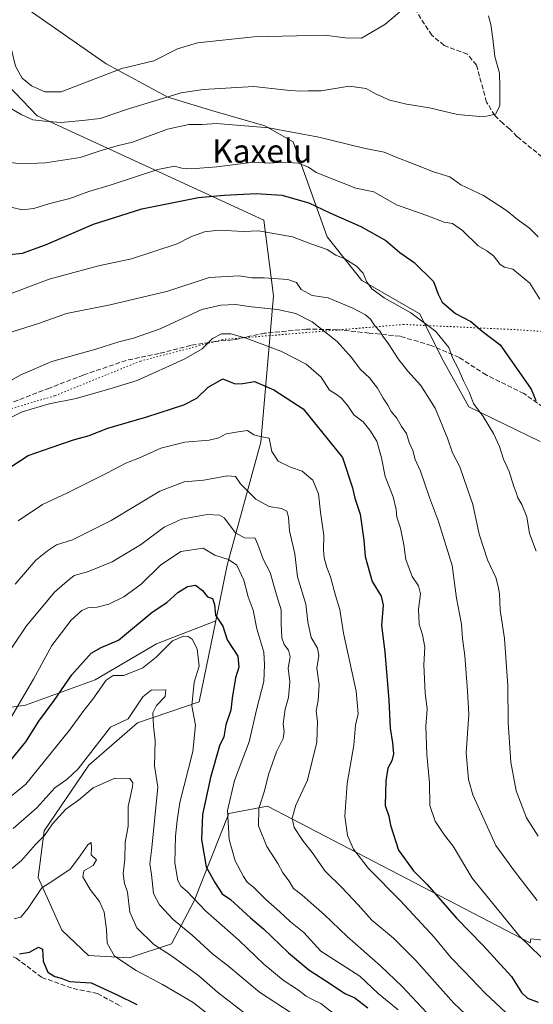
# Model space of a CAD drawing. Units: metres. Extents: x 662028 to 665495, y 4730332 to 4732726.
# Drawn here: x 662363 to 662539, y 4731711 to 4732049 of the extents above; entities that cross this region are included whole.
import ezdxf
from ezdxf.enums import TextEntityAlignment as Align

# ---------------------------------------------------------------- set-up
doc = ezdxf.new("R2010")
doc.units = ezdxf.units.M
doc.header["$MEASUREMENT"] = 0
doc.linetypes.add('DGN Style 3', pattern=[2.307223, 1.648017, -0.659207])
doc.linetypes.add('DGN Style 5', pattern=[1.153612, 0.494405, -0.659207])
for name, color, linetype, lineweight in [('Arbolado forestal CxS', 92, 'Continuous', 0), ('Curva de nivel maestra', 30, 'Continuous', 30), ('Curva de nivel normal', 30, 'Continuous', 0), ('Matorral CxS', 135, 'Continuous', 0), ('Senda', 7, 'DGN Style 3', 0), ('Texto cartográfico', 7, 'Continuous', 0), ('Vía pecuaria eje', 92, 'DGN Style 5', 0)]:
    doc.layers.add(name, color=color, linetype=linetype, lineweight=lineweight)
doc.styles.add('Style-Arial', font='txt')

# ---------------------------------------------------------------- blocks, each defined once
blk = doc.blocks.new('*U8')
at = {"layer": 'Arbolado forestal CxS', "color": 92, "linetype": 'Continuous', "lineweight": 0}
for points in [[(662364.5801, 4732053.2839, 771.8891), (662392.4397, 4732033.7477, 770.8423), (662413.7215, 4732022.2823, 765.2436), (662429.0951, 4732017.6381, 763.0134), (662447.0249, 4732012.4305, 760.8631), (662456.7047, 4732006.9885, 758.8174), (662468.4195, 4731974.2879, 747.075), (662480.2701, 4731959.3789, 744.4154), (662500.0019, 4731948.0387, 746.0172), (662500.2819, 4731947.8777, 746.0622), (662507.6897, 4731932.8429, 743.8355), (662517.0555, 4731915.9569, 743.8375), (662541.5281, 4731903.9475, 748.9911)], [(662555.9049, 4731731.1237, 735.3854), (662538.3612, 4731733.0983, 731.0757), (662538.0981, 4731731.6953, 730.5864), (662447.8609, 4731778.6799, 710.1203), (662434.6379, 4731776.1975, 704.2887), (662422.7291, 4731746.2023, 695.0086), (662414.8879, 4731731.3687, 686.7652), (662400.4149, 4731726.5101, 681.3152), (662386.4183, 4731727.3825, 676.7655), (662377.2833, 4731736.0167, 676.9805), (662369.1519, 4731754.2087, 681.9545), (662371.246, 4731770.1495, 686.1718), (662386.4899, 4731792.8163, 689.5282), (662403.2335, 4731807.2685, 688.9559), (662424.4905, 4731814.5499, 694.9385), (662430.1763, 4731842.3141, 698.8387), (662434.1065, 4731861.5073, 705.0416), (662445.6255, 4731903.7623, 719.764), (662449.9317, 4731954.0701, 738.1061), (662446.6639, 4731980.0225, 746.8957), (662368.8041, 4732015.9239, 766.1699), (662348.5243, 4732036.9457, 765.3739)]]:
    blk.add_polyline3d(points, dxfattribs=at)

msp = doc.modelspace()

# ---------------------------------------------------------------- linework, layer by layer
at = {"layer": 'Arbolado forestal CxS', "color": 92, "linetype": 'Continuous', "lineweight": 0}
for points in [[(662541.5281, 4731903.9475, 748.9911), (662517.0555, 4731915.9569, 743.8375), (662507.6897, 4731932.8429, 743.8355), (662500.2819, 4731947.8777, 746.0622), (662500.0019, 4731948.0387, 746.0172), (662480.2701, 4731959.3789, 744.4154), (662468.4195, 4731974.2879, 747.075), (662456.7047, 4732006.9885, 758.8174), (662447.0249, 4732012.4305, 760.8631), (662429.0951, 4732017.6381, 763.0134), (662413.7215, 4732022.2823, 765.2436), (662392.4397, 4732033.7477, 770.8423), (662364.5801, 4732053.2839, 771.8891)], [(662364.5801, 4732053.2839, 771.8891), (662392.4397, 4732033.7477, 770.8423), (662413.7215, 4732022.2823, 765.2436), (662429.0951, 4732017.6381, 763.0134), (662447.0249, 4732012.4305, 760.8631), (662456.7047, 4732006.9885, 758.8174), (662468.4195, 4731974.2879, 747.075), (662480.2701, 4731959.3789, 744.4154), (662500.0019, 4731948.0387, 746.0172), (662500.2819, 4731947.8777, 746.0622), (662507.6897, 4731932.8429, 743.8355), (662517.0555, 4731915.9569, 743.8375), (662541.5281, 4731903.9475, 748.9911)], [(662364.5801, 4732053.2839, 771.8891), (662392.4397, 4732033.7477, 770.8423), (662413.7215, 4732022.2823, 765.2436), (662429.0951, 4732017.6381, 763.0134), (662447.0249, 4732012.4305, 760.8631), (662456.7047, 4732006.9885, 758.8174), (662468.4195, 4731974.2879, 747.075), (662480.2701, 4731959.3789, 744.4154), (662500.0019, 4731948.0387, 746.0172), (662500.2819, 4731947.8777, 746.0622), (662507.6897, 4731932.8429, 743.8355), (662517.0555, 4731915.9569, 743.8375), (662541.5281, 4731903.9475, 748.9911)], [(662096.1561, 4732008.3449, 689.6294), (662111.0021, 4732004.0359, 691.4504), (662120.7861, 4731998.8429, 697.0782), (662160.6551, 4732009.3683, 704.9116), (662195.1343, 4732025.5947, 712.3548), (662211.0541, 4732024.1425, 718.4179), (662233.4093, 4732019.6965, 727.1376), (662250.2131, 4732009.3745, 734.6481), (662322.5637, 4732011.4319, 756.1378), (662324.7285, 4732024.8347, 758.3518), (662330.0847, 4732037.6921, 761.104), (662338.1925, 4732043.0049, 763.5608), (662348.5243, 4732036.9457, 765.3739), (662368.8041, 4732015.9239, 766.1699), (662446.6639, 4731980.0225, 746.8957), (662449.9317, 4731954.0701, 738.1061), (662445.6255, 4731903.7623, 719.764), (662434.1065, 4731861.5073, 705.0416), (662430.1763, 4731842.3141, 698.8387)], [(662096.1561, 4732008.3449, 689.6294), (662111.0021, 4732004.0359, 691.4504), (662120.7861, 4731998.8429, 697.0782), (662160.6551, 4732009.3683, 704.9116), (662195.1343, 4732025.5947, 712.3548), (662211.0541, 4732024.1425, 718.4179), (662233.4093, 4732019.6965, 727.1376), (662250.2131, 4732009.3745, 734.6481), (662322.5637, 4732011.4319, 756.1378), (662324.7285, 4732024.8347, 758.3518), (662330.0847, 4732037.6921, 761.104), (662338.1925, 4732043.0049, 763.5608), (662348.5243, 4732036.9457, 765.3739), (662368.8041, 4732015.9239, 766.1699), (662446.6639, 4731980.0225, 746.8957), (662449.9317, 4731954.0701, 738.1061), (662445.6255, 4731903.7623, 719.764), (662434.1065, 4731861.5073, 705.0416), (662430.1763, 4731842.3141, 698.8387)], [(662348.5243, 4732036.9457, 765.3739), (662368.8041, 4732015.9239, 766.1699), (662446.6639, 4731980.0225, 746.8957), (662449.9317, 4731954.0701, 738.1061), (662445.6255, 4731903.7623, 719.764), (662434.1065, 4731861.5073, 705.0416), (662430.1763, 4731842.3141, 698.8387), (662409.8365, 4731834.5027, 696.8228), (662388.765, 4731822.0515, 697.1776), (662364.8203, 4731813.4325, 704.3267), (662338.0015, 4731809.6023, 707.9901)], [(662430.1763, 4731842.3141, 698.8387), (662409.8365, 4731834.5027, 696.8228), (662388.765, 4731822.0515, 697.1776), (662364.8203, 4731813.4325, 704.3267), (662338.0015, 4731809.6023, 707.9901), (662297.7741, 4731832.5899, 705.2969), (662270.9565, 4731849.8299, 701.8942), (662242.2216, 4731870.9017, 697.3642), (662209.6565, 4731899.6363, 697.0545), (662180.9227, 4731917.8343, 693.9025), (662152.1877, 4731926.4541, 687.2837), (662137.9587, 4731926.3785, 683.9027)], [(662430.1763, 4731842.3141, 698.8387), (662424.4905, 4731814.5499, 694.9385), (662403.2335, 4731807.2685, 688.9559), (662386.4899, 4731792.8163, 689.5282), (662371.246, 4731770.1495, 686.1718), (662369.1519, 4731754.2087, 681.9545), (662377.2833, 4731736.0167, 676.9805), (662386.4183, 4731727.3825, 676.7655), (662400.4149, 4731726.5101, 681.3152), (662414.8879, 4731731.3687, 686.7652), (662422.7291, 4731746.2023, 695.0086), (662434.6379, 4731776.1975, 704.2887), (662447.8609, 4731778.6799, 710.1203), (662538.0981, 4731731.6953, 730.5864), (662538.3612, 4731733.0983, 731.0757), (662555.9049, 4731731.1237, 735.3854), (662570.2717, 4731732.0813, 737.6657), (662575.6159, 4731735.97, 738.9949)]]:
    msp.add_polyline3d(points, dxfattribs=at)
at = {"layer": 'Curva de nivel maestra', "color": 30, "linetype": 'Continuous', "lineweight": 30, "flags": 128}
for points, elevation in [([(662359.26, 4731968.2201), (662363.75, 4731968.7801), (662371.62, 4731971.5401), (662388.17, 4731978.6901), (662404.71, 4731983.9701), (662424.18, 4731987.9101), (662433.06, 4731988.6501), (662444.06, 4731989.1801), (662452.81, 4731988.6801), (662462.16, 4731986.0501), (662469.27, 4731982.6301), (662480.02, 4731977.8801), (662488.51, 4731973.0601), (662493.38, 4731968.9101), (662498.32, 4731965.5401), (662504.88, 4731959.0201), (662506.54, 4731954.6301), (662507.94, 4731951.8301), (662512.53, 4731947.9401), (662517.8, 4731945.2001), (662521.7, 4731941.9401), (662527.87, 4731937.2501), (662538.47, 4731921.9501), (662540.06, 4731918.1301)], 750), ([(662355.08, 4731892.3101), (662365.68, 4731899.1901), (662373.59, 4731901.9801), (662381.33, 4731904.6101), (662386.69, 4731906.0701), (662393.08, 4731908.5401), (662406.41, 4731912.4501), (662419.12, 4731916.5501), (662423.64, 4731918.8601), (662427.58, 4731922.6801), (662432.56, 4731925.5201), (662435.14, 4731924.5501), (662436.85, 4731923.8301), (662439.47, 4731923.9901), (662443.41, 4731924.6701), (662450.12, 4731921.7001), (662460.12, 4731915.1901), (662473.67, 4731898.4501), (662477.09, 4731888.0301), (662477.88, 4731884.5201), (662479.7, 4731879.0601), (662481.06, 4731870.0501), (662481.41, 4731864.4901), (662483.87, 4731855.9001), (662486.94, 4731850.8301), (662487.59, 4731847.7401), (662487.06, 4731840.7501), (662488.22, 4731831.7401), (662489.56, 4731815.1401), (662490.04, 4731805.4801), (662490.88, 4731800.4201), (662491.17, 4731796.6901), (662490.61, 4731794.3001), (662489.27, 4731791.7501), (662488.54, 4731787.3801), (662488.38, 4731778.8901), (662489.6, 4731775.2301), (662490.21, 4731772.1001), (662492.92, 4731763.6001), (662498.04, 4731756.4001), (662502.73, 4731751.7401), (662512.89, 4731740.2201), (662521.87, 4731730.9501), (662531.68, 4731720.1201), (662535.17, 4731714.6801), (662537.2, 4731712.6401), (662540.87, 4731711.2801)], 725), ([(662359.24, 4731793.8801), (662364.91, 4731800.7801), (662369.42, 4731807.9001), (662374.63, 4731815.0501), (662380.73, 4731823.7701), (662387.35, 4731831.2401), (662390.78, 4731833.2401), (662396.7, 4731835.7501), (662408.34, 4731845.3001), (662413.29, 4731848.7201), (662417.14, 4731852.0801), (662420.41, 4731854.1301), (662423.19, 4731854.6201), (662425.54, 4731852.7601), (662427.25, 4731850.6701), (662429.05, 4731850.0201), (662429.7, 4731847.9901), (662430.04, 4731844.3701), (662432.55, 4731840.5201), (662434.04, 4731835.8501), (662437.67, 4731830.2501), (662438.08, 4731826.5001), (662436.9, 4731822.8101), (662435.79, 4731815.7901), (662435.27, 4731811.7001), (662433.64, 4731806.6801), (662432.9, 4731802.5401), (662431.45, 4731799.3901), (662428.32, 4731788.5001), (662425.63, 4731775.8501), (662425.27, 4731767.2801), (662426.8, 4731757.7801), (662429.77, 4731752.4901), (662432.3, 4731748.5701), (662435.23, 4731746.6101), (662442.11, 4731740.3101), (662446.5, 4731736.5801), (662455.16, 4731728.2401), (662462.06, 4731722.4701), (662469.58, 4731717.6601), (662474.52, 4731714.2701), (662477.94, 4731712.7901), (662482.34, 4731709.3701)], 700), ([(662362.74, 4731727.9201), (662366.11, 4731728.5001), (662369.24, 4731730.2401), (662370.65, 4731729.5801), (662370.83, 4731725.4001), (662372.41, 4731721.6701), (662374.83, 4731720.1601), (662377.09, 4731719.5201), (662379.91, 4731718.3801), (662387.36, 4731718.0201), (662396.05, 4731713.9401), (662403.06, 4731710.4701)], 675)]:
    msp.add_lwpolyline(points, dxfattribs=dict(at, elevation=elevation))
at = {"layer": 'Curva de nivel normal', "color": 30, "linetype": 'Continuous', "lineweight": 0, "flags": 128}
for points, elevation in [([(662356.34, 4732052.8201), (662357.43, 4732048.3001), (662358.08, 4732044.3001), (662359.73, 4732039.6301), (662361.4, 4732033.0101), (662363.65, 4732028.8101), (662366.86, 4732026.2601), (662371.47, 4732024.2101), (662377.06, 4732024.1401), (662397.87, 4732032.1301), (662408.91, 4732034.8701), (662416.98, 4732038.8901), (662423.9, 4732041.0301), (662443.23, 4732043.0701), (662467.56, 4732043.6501), (662474.56, 4732042.6801), (662480.23, 4732042.6301), (662488.23, 4732047.3501), (662493.23, 4732051.5401)], 770), ([(662523.81, 4732050.2901), (662524.64, 4732047.3101), (662525.35, 4732042.3701), (662525.96, 4732036.3401), (662527.56, 4732030.6301), (662527.77, 4732025.6301), (662527.73, 4732019.3001), (662526.24, 4732016.4601), (662522.12, 4732015.5201), (662513.23, 4732016.3501), (662503.56, 4732018.7201), (662495.7, 4732019.8901), (662489.98, 4732021.3001), (662485.05, 4732023.4501), (662481.86, 4732025.3501), (662476.02, 4732026.1101), (662466.39, 4732024.5501), (662461.84, 4732024.5601), (662459.32, 4732024.3801), (662455.62, 4732024.5901), (662443.23, 4732026.0301), (662425.77, 4732025.0001), (662418.31, 4732023.7801), (662400.21, 4732018.2701), (662390.49, 4732015.0301), (662384.39, 4732014.3101), (662376.91, 4732013.6801), (662371.41, 4732014.1001), (662367.28, 4732014.5201), (662363.58, 4732016.2601), (662359.22, 4732018.7801)], 765), ([(662358.46, 4732000.0401), (662363.52, 4731999.4701), (662371.66, 4731999.7901), (662383.57, 4732001.5601), (662390.83, 4732004.0601), (662396.26, 4732005.5901), (662401.49, 4732006.8901), (662413.56, 4732011.3601), (662420.9, 4732012.9501), (662425.43, 4732012.9801), (662430.38, 4732013.2701), (662448.35, 4732011.8201), (662465.52, 4732008.5901), (662481.06, 4732004.8001), (662488.04, 4732003.4401), (662491.77, 4732001.8401), (662498.24, 4731999.3401), (662504.94, 4731996.6401), (662510.53, 4731994.9001), (662514.36, 4731992.2301), (662522.06, 4731988.5201), (662530.04, 4731983.3301), (662533.82, 4731980.2801), (662537.9, 4731977.3001), (662540.89, 4731974.3001)], 760), ([(662541.44, 4731952.9201), (662538.06, 4731958.3901), (662532.16, 4731963.2001), (662529.37, 4731963.9201), (662527.84, 4731964.8701), (662525.56, 4731967.8601), (662523.24, 4731969.4901), (662520.24, 4731971.2001), (662514.91, 4731976.4601), (662511.41, 4731978.8801), (662508.56, 4731979.3801), (662502.62, 4731981.6901), (662492.25, 4731985.3801), (662484.47, 4731989.8101), (662478.3, 4731991.0401), (662464.62, 4731996.4501), (662461.94, 4731998.2401), (662458.46, 4731999.7101), (662453.32, 4732000.0101), (662448.5, 4731999.6201), (662443.05, 4732000.0201), (662430.46, 4731998.4401), (662421.7, 4731997.7301), (662418.5, 4731997.9101), (662415.93, 4731998.6601), (662410.28, 4731997.4701), (662394.26, 4731992.1801), (662386.52, 4731989.9001), (662380.06, 4731987.5101), (662373.12, 4731985.7601), (662367.69, 4731984.0601), (662363.63, 4731983.6501), (662356.14, 4731985.4001)], 755), ([(662540.23, 4731866.3101), (662537.89, 4731872.3301), (662537.02, 4731878.1501), (662535.32, 4731882.3901), (662533.86, 4731884.6801), (662533.37, 4731886.4401), (662532.49, 4731888.5601), (662530.91, 4731893.6501), (662528.99, 4731897.9701), (662527.64, 4731902.2301), (662525.56, 4731906.7601), (662521.99, 4731912.6101), (662518.68, 4731917.0801), (662517.26, 4731920.6701), (662515.3, 4731924.6301), (662513.25, 4731929.3601), (662511.56, 4731932.5601), (662510.23, 4731936.3001), (662505.71, 4731941.7801), (662497.16, 4731948.2301), (662487.99, 4731953.3901), (662483.72, 4731956.4601), (662481.96, 4731959.0301), (662480.75, 4731961.8201), (662478.53, 4731964.2701), (662474.46, 4731966.7601), (662471.36, 4731968.0301), (662468.4, 4731970.0401), (662462.81, 4731971.9401), (662456.46, 4731974.3501), (662444.83, 4731976.3501), (662439.74, 4731976.1901), (662431.16, 4731976.6601), (662426.29, 4731976.1001), (662421.56, 4731974.3101), (662416.92, 4731971.9701), (662401.23, 4731966.7501), (662389.9, 4731964.3601), (662372.91, 4731959.7701), (662355.46, 4731953.2201)], 745), ([(662540.83, 4731768.3201), (662536.91, 4731774.6401), (662533.38, 4731783.9401), (662531.53, 4731793.7901), (662530.63, 4731807.3501), (662530.5, 4731819.9801), (662529.37, 4731836.3101), (662527.84, 4731845.9801), (662527.65, 4731851.6201), (662527.2, 4731854.2001), (662526.38, 4731857.2301), (662523.51, 4731863.2801), (662520.67, 4731872.1701), (662518.4, 4731882.3001), (662516.64, 4731887.6301), (662513.96, 4731895.2701), (662511.44, 4731900.0601), (662509.74, 4731905.1101), (662505.47, 4731915.4001), (662500.6, 4731923.2101), (662496.12, 4731928.1401), (662492.79, 4731932.4401), (662489.49, 4731937.5901), (662487.51, 4731940.2501), (662486.52, 4731941.9201), (662484.74, 4731943.7901), (662483.35, 4731946.0201), (662481.55, 4731947.5701), (662477.26, 4731949.8501), (662468.7, 4731953.3601), (662463.24, 4731954.2101), (662459.48, 4731956.2101), (662457.88, 4731958.6101), (662454.94, 4731959.6801), (662446.79, 4731960.1901), (662442.5, 4731960.2401), (662438.14, 4731960.8801), (662427.91, 4731960.3101), (662413.65, 4731955.7201), (662393.82, 4731950.9601), (662378.9, 4731947.9601), (662369.24, 4731944.5801), (662360.24, 4731941.6601)], 740), ([(662540.52, 4731746.2601), (662532.76, 4731756.3401), (662526.33, 4731765.1101), (662518.45, 4731782.6301), (662516.97, 4731787.8401), (662516.14, 4731796.9801), (662517.11, 4731810.3101), (662516.63, 4731818.3101), (662515.74, 4731830.3101), (662514.9, 4731836.3101), (662514.5, 4731841.1801), (662512.78, 4731850.1401), (662511.37, 4731861.4001), (662506.62, 4731876.5101), (662503.56, 4731884.8001), (662500.49, 4731893.8401), (662498.69, 4731897.7601), (662497.79, 4731900.8601), (662496.54, 4731903.6101), (662495.68, 4731906.7501), (662493.95, 4731909.1201), (662492.39, 4731912.0601), (662490.42, 4731914.3401), (662489.25, 4731916.5101), (662487.6, 4731918.8801), (662485.73, 4731922.3201), (662482.92, 4731925.8701), (662479.75, 4731928.8201), (662476.76, 4731932.8201), (662471.8, 4731938.3201), (662463.28, 4731945.1301), (662457.59, 4731947.9901), (662451.31, 4731949.3801), (662442.38, 4731950.2901), (662436.95, 4731951.0401), (662431.9, 4731950.8101), (662425.37, 4731949.3201), (662411, 4731942.7501), (662401.9, 4731939.4601), (662396.86, 4731938.2601), (662388.99, 4731935.7601), (662373.88, 4731931.5201), (662363.14, 4731926.8601), (662358.99, 4731924.5301)], 735), ([(662355.81, 4731910.3101), (662363.61, 4731914.1801), (662372.91, 4731916.9401), (662382.24, 4731918.8001), (662393.73, 4731922.0801), (662403.12, 4731924.9401), (662419.31, 4731932.2401), (662425.46, 4731935.9001), (662429.04, 4731939.3801), (662432.14, 4731940.9601), (662435.27, 4731941.0201), (662440.57, 4731939.5401), (662452.54, 4731935.0501), (662461.16, 4731930.6301), (662466.34, 4731926.1001), (662469.16, 4731921.6601), (662471.23, 4731920.4001), (662473.29, 4731918.8601), (662475.46, 4731916.2101), (662477.62, 4731913.2001), (662480.83, 4731910.7301), (662483.01, 4731907.8401), (662485.42, 4731904.1401), (662487.08, 4731898.3601), (662488.34, 4731891.9701), (662491.07, 4731884.9701), (662492.12, 4731880.6301), (662492.31, 4731878.0401), (662493.61, 4731874.2201), (662494.76, 4731868.5101), (662495.38, 4731863.4601), (662497.6, 4731857.5501), (662499.78, 4731854.3801), (662500.45, 4731851.6401), (662499.76, 4731846.4001), (662499.98, 4731841.2601), (662501.16, 4731837.5601), (662501.95, 4731833.2701), (662501.62, 4731827.2401), (662502.09, 4731817.6501), (662502.77, 4731812.0601), (662502.28, 4731806.1601), (662502.6, 4731796.4401), (662503.53, 4731786.6501), (662503.69, 4731778.8801), (662505.53, 4731773.4801), (662508.75, 4731768.7001), (662511.68, 4731764.9401), (662518.26, 4731753.9801), (662534.52, 4731733.9801), (662549.15, 4731719.7801)], 730), ([(662535.26, 4731702.6401), (662522.66, 4731714.4101), (662515.52, 4731721.9401), (662511, 4731726.5201), (662505.12, 4731733.6501), (662493.62, 4731746.1301), (662482.58, 4731757.2901), (662477.48, 4731763.8801), (662475.36, 4731768.6201), (662474.44, 4731775.2301), (662475.24, 4731786.5001), (662477.58, 4731799.6601), (662478.13, 4731806.5401), (662479.08, 4731810.4101), (662478.41, 4731818.2501), (662474.04, 4731838.0801), (662472.76, 4731846.2501), (662471.24, 4731851.0201), (662469.56, 4731857.4601), (662468.32, 4731860.6801), (662467.35, 4731863.9801), (662467.13, 4731866.7401), (662467.32, 4731871.7101), (662466.07, 4731879.7401), (662465.45, 4731886.0701), (662463.5, 4731890.7001), (662459.87, 4731893.8401), (662455.78, 4731895.2201), (662451.62, 4731897.2801), (662449.37, 4731900.5901), (662448.52, 4731905.1201), (662445.56, 4731905.7101), (662443.23, 4731906.2401), (662441.05, 4731907.8201), (662437.85, 4731907.3801), (662433.72, 4731906.6501), (662431.24, 4731905.2301), (662427.93, 4731904.4201), (662419.57, 4731903.8101), (662411.23, 4731901.7601), (662403.9, 4731898.4401), (662399.2, 4731896.5801), (662392.76, 4731893.0701), (662379.2, 4731886.3201), (662370.57, 4731882.3001), (662362.22, 4731876.7601)], 720), ([(662361.26, 4731854.9301), (662368.29, 4731863.2201), (662372.37, 4731866.4001), (662375.45, 4731868.4901), (662380.9, 4731870.2601), (662394.23, 4731876.8201), (662410.91, 4731886.9401), (662419.27, 4731890.0901), (662425.97, 4731890.6601), (662434.14, 4731892.1901), (662436.95, 4731891.9501), (662438.65, 4731889.4501), (662443.85, 4731884.1901), (662448.51, 4731881.7101), (662452.67, 4731881.0101), (662454.56, 4731880.1101), (662455.16, 4731877.9801), (662455.52, 4731873.2601), (662457.28, 4731865.3401), (662458.19, 4731857.5201), (662461.05, 4731848.0601), (662461.76, 4731842.0801), (662462.93, 4731836.6901), (662465.11, 4731832.9501), (662465.59, 4731830.4901), (662464.88, 4731826.0901), (662465.65, 4731820.3401), (662465.32, 4731814.9401), (662464.6, 4731811.3401), (662465.12, 4731807.8101), (662464.89, 4731800.6401), (662461.65, 4731787.6401), (662457.66, 4731778.9801), (662456.42, 4731774.5401), (662457.07, 4731771.3201), (662459.88, 4731766.9601), (662463.57, 4731762.3201), (662467.66, 4731756.4101), (662473.55, 4731750.6301), (662479.05, 4731744.7901), (662483.74, 4731739.4901), (662491.24, 4731733.3201), (662498.92, 4731725.6601), (662511.94, 4731711.0201), (662519.96, 4731703.3701)], 715), ([(662357.1, 4731828.7201), (662365.08, 4731840.6601), (662374.8, 4731852.2301), (662379.06, 4731855.9801), (662381.45, 4731857.9401), (662386.08, 4731859.1801), (662394.6, 4731862.6901), (662404.26, 4731868.5101), (662412.44, 4731874.6001), (662418.39, 4731877.2801), (662427.22, 4731878.8801), (662431.47, 4731878.6701), (662433.06, 4731877.7301), (662436.95, 4731872.6001), (662439.98, 4731870.9201), (662443.67, 4731870.7401), (662444.95, 4731867.6901), (662446.48, 4731863.5601), (662448.88, 4731859.0101), (662450.97, 4731851.2701), (662452.6, 4731846.1801), (662452.61, 4731841.3901), (662452.82, 4731836.5401), (662453.6, 4731834.2301), (662455.18, 4731832.3101), (662455.66, 4731829.9801), (662455.05, 4731826.0901), (662455.55, 4731821.4301), (662455.12, 4731815.9801), (662453.94, 4731811.9801), (662453.27, 4731806.9801), (662453.62, 4731804.3101), (662453.28, 4731801.9801), (662451.04, 4731797.3801), (662448.2, 4731789.6101), (662446.86, 4731783.9401), (662444.93, 4731777.8301), (662444.84, 4731771.9001), (662447.72, 4731764.8101), (662451.48, 4731758.9501), (662453.2, 4731755.8001), (662455.4, 4731752.9601), (662456.85, 4731750.4101), (662459.74, 4731748.1801), (662462.8, 4731745.4401), (662467.42, 4731741.5001), (662475.28, 4731733.9001), (662486.68, 4731723.7601), (662494.16, 4731716.7001), (662507.87, 4731702.0601)], 710), ([(662358.55, 4731807.0701), (662367.54, 4731822.2801), (662373.83, 4731833.9201), (662380.5, 4731842.5501), (662384.12, 4731845.9701), (662386.23, 4731846.8701), (662389.36, 4731847.0601), (662393.43, 4731848.1501), (662398.54, 4731850.5801), (662404.48, 4731854.9401), (662411.14, 4731861.5501), (662418.13, 4731866.1701), (662425.85, 4731867.3001), (662429.87, 4731864.9801), (662434.56, 4731863.4501), (662437.39, 4731861.5001), (662439.84, 4731856.3101), (662441.3, 4731850.6401), (662442.96, 4731845.9801), (662444.25, 4731839.6401), (662446.66, 4731831.5601), (662446.92, 4731827.3001), (662446.62, 4731821.5601), (662444.27, 4731812.1901), (662441.64, 4731800.8401), (662436.62, 4731787.5201), (662434.22, 4731777.1401), (662434.76, 4731767.2401), (662436.77, 4731759.8501), (662439.7, 4731754.5101), (662440.97, 4731752.5201), (662443.05, 4731750.8401), (662447.36, 4731746.5601), (662452.18, 4731742.3901), (662455.84, 4731738.9201), (662460.34, 4731735.2801), (662466.29, 4731728.8301), (662479.59, 4731720.2201), (662485.93, 4731714.3101), (662492.82, 4731708.6401)], 705), ([(662358, 4731780.6401), (662364.85, 4731786.2701), (662379.89, 4731804.7801), (662384.84, 4731811.5801), (662387.89, 4731815.4001), (662392.48, 4731821.9801), (662394.95, 4731823.5601), (662398.58, 4731823.5401), (662405.12, 4731826.2001), (662409.68, 4731829.8801), (662415.23, 4731835.4501), (662419.07, 4731837.1401), (662420.69, 4731836.9501), (662421.98, 4731836.0601), (662423.71, 4731832.7801), (662424.41, 4731826.7701), (662422.69, 4731821.3401), (662421.95, 4731813.1701), (662423.15, 4731806.5601), (662422.23, 4731797.4201), (662417.79, 4731779.9801), (662416.91, 4731773.7701), (662416.34, 4731768.3201), (662416.12, 4731759.1501), (662417.12, 4731753.1001), (662418.16, 4731751.1801), (662420.28, 4731749.3101), (662426.6, 4731742.7401), (662438.07, 4731732.6801), (662446.63, 4731724.3801), (662453.34, 4731718.9201), (662458.61, 4731715.5001), (662461.21, 4731713.4001), (662463.14, 4731712.3401), (662466.21, 4731710.9201), (662472.65, 4731705.8601)], 695), ([(662360.53, 4731771.0201), (662368.73, 4731778.1301), (662374.91, 4731785.0101), (662379.03, 4731787.9001), (662382.86, 4731791.5501), (662389.16, 4731799.6901), (662394.01, 4731805.8101), (662400.06, 4731808.6501), (662405.06, 4731816.2701), (662407.9, 4731818.5101), (662413.01, 4731818.6301), (662412.75, 4731816.4101), (662409.8, 4731813.3101), (662408.58, 4731810.7801), (662408.8, 4731806.1601), (662409.28, 4731801.1101), (662409.14, 4731792.5201), (662410.3, 4731785.2001), (662408.23, 4731764.3601), (662407.5, 4731758.8201), (662408.06, 4731755.1901), (662408.76, 4731748.6801), (662410.82, 4731744.7801), (662415.49, 4731739.7501), (662422, 4731734.3001), (662429.07, 4731727.9501), (662434.65, 4731723.5801), (662445.19, 4731714.7301), (662456.36, 4731707.4101)], 690), ([(662359.31, 4731756.5401), (662363.46, 4731759.9601), (662368.18, 4731765.4701), (662371.35, 4731768.6401), (662374.08, 4731772.6401), (662378.69, 4731777.6401), (662382.96, 4731780.7801), (662387.99, 4731784.9901), (662395.47, 4731788.3501), (662400.57, 4731788.1801), (662401.63, 4731786.7101), (662401.51, 4731785.3201), (662400.06, 4731778.5301), (662400.04, 4731771.8401), (662399.07, 4731766.1901), (662398.9, 4731760.4401), (662398.34, 4731755.4301), (662398.83, 4731752.1401), (662399.77, 4731749.1101), (662400.66, 4731742.3001), (662403.06, 4731736.8101), (662408.84, 4731731.1601), (662414.93, 4731727.2601), (662424.3, 4731720.3901), (662430.76, 4731714.7801), (662440.76, 4731706.9601)], 685), ([(662360.89, 4731739.9201), (662363.2, 4731740.5001), (662365.71, 4731743.6301), (662370.44, 4731750.6001), (662374.22, 4731753.0201), (662380.11, 4731757.0701), (662382.96, 4731760.8401), (662386.17, 4731765.3501), (662387.4, 4731766.1401), (662387.49, 4731764.2601), (662387.38, 4731761.9201), (662389.18, 4731760.2101), (662388.05, 4731758.3101), (662384.85, 4731756.4501), (662384.53, 4731754.4501), (662386.97, 4731750.0401), (662390.16, 4731745.8901), (662391.86, 4731742.2701), (662392.56, 4731736.3101), (662392.83, 4731731.5701), (662395.41, 4731727.1501), (662402.8, 4731722.1701), (662411.89, 4731717.4301), (662422.38, 4731711.1501), (662428.19, 4731706.5701)], 680)]:
    msp.add_lwpolyline(points, dxfattribs=dict(at, elevation=elevation))
at = {"layer": 'Matorral CxS', "color": 135, "linetype": 'Continuous', "lineweight": 0}
for points in [[(662430.1763, 4731842.3141, 698.8387), (662409.8365, 4731834.5027, 696.8228), (662388.765, 4731822.0515, 697.1776), (662364.8203, 4731813.4325, 704.3267), (662338.0015, 4731809.6023, 707.9901), (662297.7741, 4731832.5899, 705.2969), (662270.9565, 4731849.8299, 701.8942), (662242.2216, 4731870.9017, 697.3642), (662209.6565, 4731899.6363, 697.0545), (662180.9227, 4731917.8343, 693.9025), (662152.1877, 4731926.4541, 687.2837), (662137.9587, 4731926.3785, 683.9027)], [(662338.0015, 4731809.6023, 707.9901), (662364.8203, 4731813.4325, 704.3267), (662388.765, 4731822.0515, 697.1776), (662409.8365, 4731834.5027, 696.8228), (662430.1763, 4731842.3141, 698.8387), (662424.4905, 4731814.5499, 694.9385), (662403.2335, 4731807.2685, 688.9559), (662386.4899, 4731792.8163, 689.5282), (662371.246, 4731770.1495, 686.1718), (662369.1519, 4731754.2087, 681.9545), (662377.2833, 4731736.0167, 676.9805), (662386.4183, 4731727.3825, 676.7655), (662400.4149, 4731726.5101, 681.3152), (662414.8879, 4731731.3687, 686.7652), (662422.7291, 4731746.2023, 695.0086), (662434.6379, 4731776.1975, 704.2887), (662447.8609, 4731778.6799, 710.1203), (662538.0981, 4731731.6953, 730.5864), (662538.3612, 4731733.0983, 731.0757), (662555.9049, 4731731.1237, 735.3854)], [(662430.1763, 4731842.3141, 698.8387), (662424.4905, 4731814.5499, 694.9385), (662403.2335, 4731807.2685, 688.9559), (662386.4899, 4731792.8163, 689.5282), (662371.246, 4731770.1495, 686.1718), (662369.1519, 4731754.2087, 681.9545), (662377.2833, 4731736.0167, 676.9805), (662386.4183, 4731727.3825, 676.7655), (662400.4149, 4731726.5101, 681.3152), (662414.8879, 4731731.3687, 686.7652), (662422.7291, 4731746.2023, 695.0086), (662434.6379, 4731776.1975, 704.2887), (662447.8609, 4731778.6799, 710.1203), (662538.0981, 4731731.6953, 730.5864), (662538.3612, 4731733.0983, 731.0757), (662555.9049, 4731731.1237, 735.3854), (662570.2717, 4731732.0813, 737.6657), (662575.6159, 4731735.97, 738.9949)]]:
    msp.add_polyline3d(points, dxfattribs=at)
at = {"layer": 'Senda', "color": 7, "linetype": 'DGN Style 3', "lineweight": 0}
for points in [[(662553.9901, 4731968.0801, 760.8037), (662552.4501, 4731970.8701, 761.0551), (662550.8901, 4731975.2601, 760.9967), (662549.5201, 4731981.8301, 760.8657), (662545.2001, 4731996.8401, 761.6657), (662542.2001, 4732001.8101, 764.4146), (662533.6701, 4732008.7401, 764.2784), (662531.1501, 4732011.3701, 765.2314), (662528.8201, 4732013.2501, 765.6531), (662525.9601, 4732016.0301, 766.3178), (662523.1601, 4732020.6601, 767.0746), (662519.6901, 4732033.3001, 767.468), (662516.5601, 4732037.1601, 766.9819), (662508.5801, 4732040.1301, 768.5917), (662504.3901, 4732043.5901, 770.0718), (662499.2801, 4732051.4701, 770.9703)], [(662546.2501, 4731913.2101, 755.1267), (662536.0101, 4731920.5001, 751.8591), (662522.9901, 4731926.8601, 748.5946), (662513.7401, 4731932.9001, 746.785), (662504.1601, 4731937.0301, 744.9612), (662493.4501, 4731940.1801, 743.0541), (662482.8201, 4731941.2801, 741.7867), (662471.9101, 4731942.4001, 737.0118), (662461.2901, 4731942.6301, 734.7552), (662446.9301, 4731941.2201, 732.6239), (662435.8501, 4731938.9001, 730.3628), (662430.2301, 4731938.4201, 730.6048), (662421.5801, 4731937.0201, 731.6261), (662410.6801, 4731934.2301, 732.7371), (662399.4001, 4731931.8801, 733.9272), (662384.7001, 4731926.8401, 733.9518), (662372.9801, 4731922.3501, 732.2065), (662359.5201, 4731917.1801, 732.5232)], [(662238.4101, 4731832.4401, 681.7935), (662241.6301, 4731828.2201, 680.8852), (662247.2001, 4731819.5201, 681.1322), (662256.3801, 4731808.6401, 682.7883), (662281.0001, 4731785.9401, 681.1495), (662291.0101, 4731775.5201, 680.3953), (662299.4201, 4731768.7601, 681.306), (662307.0601, 4731757.7901, 679.5566), (662316.0401, 4731750.2201, 682.9353), (662327.9801, 4731741.3401, 682.2906), (662339.0901, 4731736.3101, 680.2937), (662350.2201, 4731731.9301, 676.2159), (662361.6201, 4731726.4201, 675.3467), (662370.3701, 4731719.8301, 679.1135), (662381.1801, 4731716.0101, 682.7871), (662389.5101, 4731714.2801, 677.1931), (662397.6901, 4731709.8801, 675.7104)]]:
    msp.add_polyline3d(points, dxfattribs=at)
at = {"layer": 'Vía pecuaria eje', "color": 92, "linetype": 'DGN Style 5', "lineweight": 0}
msp.add_polyline3d([(662816.497, 4731974.2478, 688.8515), (662779.1945, 4731978.3914, 701.151), (662755.3622, 4731969.0698, 710.4065), (662719.0074, 4731949.801, 723.3054), (662687.441, 4731937.1801, 733.4417), (662653.4533, 4731933.4491, 744.5053), (662627.4188, 4731932.6724, 752.5111), (662608.3788, 4731933.8382, 759.4444), (662591.6702, 4731936.1697, 762.64), (662561.6304, 4731940.4441, 758.3947), (662534.1356, 4731942.3871, 756.826), (662494.7608, 4731944.2296, 745.5849), (662432.5898, 4731939.0517, 730.2176), (662404.2698, 4731931.6367, 733.6201), (662374.8079, 4731919.7169, 731.7232), (662341.8386, 4731909.9008, 732.945), (662300.2416, 4731913.4433, 731.3218), (662253.9447, 4731930.9734, 721.6435), (662207.6478, 4731949.906, 713.0266), (662176.1337, 4731969.1417, 708.4065), (662141.3315, 4731975.7684, 701.9637), (662101.5577, 4731977.4255, 693.8506), (662056.8118, 4731960.8604, 683.4539), (662044.1128, 4731960.1925, 680.9407)], dxfattribs=at)

# ---------------------------------------------------------------- block references
at = {"layer": 'Arbolado forestal CxS', "color": 92, "linetype": 'Continuous', "lineweight": 0}
msp.add_blockref('*U8', (0, 0), dxfattribs=at)

# ---------------------------------------------------------------- texts
at = {"layer": 'Texto cartográfico', "color": 7, "linetype": 'Continuous', "lineweight": 0, "style": 'Style-Arial'}
msp.add_text('Kaxelu', height=8, dxfattribs=at).set_placement((662446.0826, 4732003.8002), align=Align.MIDDLE_CENTER)

doc.saveas('drawing.dxf')
